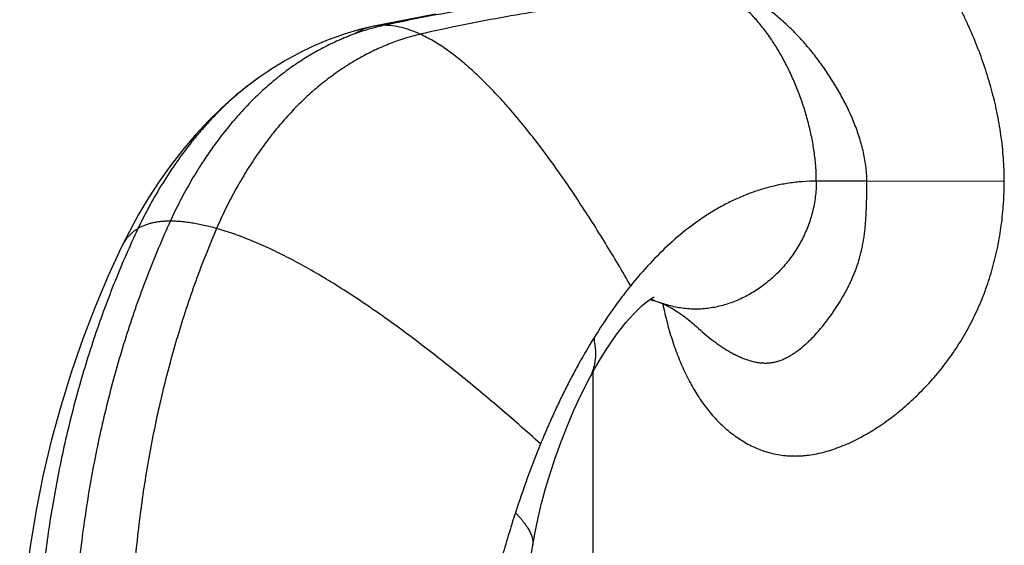
# Model space of a CAD drawing. Units: inches. Extents: x 6.5 to 16.9, y 2.7 to 12.5.
# Drawn here: x 6.7 to 7.5, y 5.7 to 6.1 of the extents above; entities that cross this region are included whole.
import ezdxf

# ---------------------------------------------------------------- set-up
doc = ezdxf.new("R2010")
doc.units = ezdxf.units.IN
doc.header["$LTSCALE"] = 1.2862204724
doc.header["$MEASUREMENT"] = 0
doc.layers.get('0').update_dxf_attribs({"linetype": 'CONTINUOUS'})

msp = doc.modelspace()

# ---------------------------------------------------------------- linework, layer by layer
at = {"color": 6, "linetype": 'Continuous'}
for p, q in [((7.0099873196, 6.0869315898), (6.9587343317, 6.0768161219)), ((6.9587348724, 6.0768162383), (6.9475153658, 6.0740927538)), ((6.9232760451, 6.066099802), (6.9109638009, 6.0609095972)), ((6.9354494662, 6.0704770857), (6.9231552726, 6.066052654400001)), ((6.9111241577, 6.0609822361), (6.8988818924, 6.055043032)), ((6.8872271879, 6.0486217159), (6.875385371799999, 6.0412821107)), ((6.899079909, 6.0551455476), (6.8869942995, 6.048485472899999)), ((6.875649495299999, 6.0414552029), (6.8676502796, 6.0360142786)), ((7.137093402100001, 5.7976169302), (7.137093402100001, 5.646904011)), ((7.092882271100001, 5.6796936049), (7.0957202239, 5.691528340800001)), ((7.0904259583, 5.6681038659), (7.0928994055, 5.6797765973)), ((7.0884739858, 5.6575897635), (7.090434555700001, 5.6681575737)), ((7.0884756784, 5.6575866891), (7.0904259583, 5.6681038659))]:
    msp.add_line(p, q, dxfattribs=at)
at = {"color": 9, "linetype": 'Continuous'}
for p, q in [((6.8676502796, 6.0360142786), (6.8676468598, 6.0360118629)), ((7.3585702967, 5.9519040282), (7.317697821399999, 5.951904011)), ((7.4696526022, 5.9517461321), (7.358575639800001, 5.9519040281))]:
    msp.add_line(p, q, dxfattribs=at)
at = {"color": 6, "linetype": 'Continuous'}
for points in [[(6.9587348712, 6.076816237999999), (6.9475549825, 6.0741034511), (6.9353692665, 6.0704506589)], [(6.8676468598, 6.0360118629), (6.8592001311, 6.029806704299999), (6.8483138574, 6.0210686754), (6.837351454299999, 6.0113486722), (6.8265080175, 6.0007438813), (6.8159174918, 5.9893598282), (6.8056922721, 5.9773153289), (6.7959200963, 5.964730812999999), (6.786662941499999, 5.9517177834), (6.7779730938, 5.9383937726), (6.7698947491, 5.9248840549), (6.762464545199999, 5.911323342699999), (6.756152219700001, 5.8987743586)], [(6.756152257799999, 5.8987744377), (6.7453616963, 5.875446825499999), (6.7347482613, 5.850380160199999), (6.724827371900001, 5.824590766799999), (6.7156393873, 5.798109123), (6.7072267577, 5.7709667123), (6.699634774500001, 5.743197630399999), (6.692910749099999, 5.7148346892), (6.6871066312, 5.685919918200001), (6.6822810522, 5.6565275065), (6.6784900514, 5.626731558099999), (6.6757865256, 5.5966015625), (6.674221079600001, 5.5662224451), (6.6738316424, 5.5366332672)], [(7.134347017200001, 5.7925881352), (7.1386317587, 5.800433753099999), (7.1432330972, 5.8083120979), (7.1477248318, 5.815501319400001), (7.152065729199999, 5.822008993400001), (7.1562192627, 5.827849361799999), (7.1601485263, 5.8330364763), (7.163812704500001, 5.837580765499999), (7.1671719866, 5.8414964187), (7.1701812224, 5.844794454600001), (7.172795216, 5.847489746900001), (7.175005605, 5.8496354248), (7.1768961877, 5.8513615975), (7.178755640299999, 5.8529514891), (7.1806213478, 5.854434975499999), (7.1824218713, 5.8557545012), (7.1840660456, 5.856854407), (7.185405326000001, 5.8576640655), (7.1863334621, 5.8581656544), (7.1865935795, 5.858293448)], [(7.1830999153, 5.8562080933), (7.1843274883, 5.855944232200001), (7.187264809299999, 5.8551317545), (7.190507805599999, 5.854020852000001)], [(7.1905077676, 5.8540208662), (7.1931273467, 5.8529667753), (7.19668393, 5.8513320124), (7.200835963899999, 5.8491496049), (7.205454809, 5.8463847138), (7.2103938008, 5.843026426000001), (7.2154968511, 5.8390887624), (7.221025983400001, 5.834222489400001)], [(7.0957006512, 5.6914467995), (7.0989211622, 5.703459717), (7.102533618300001, 5.715616091699999), (7.1065942996, 5.7280325728), (7.1111435552, 5.7407282064), (7.1162110629, 5.7536714012), (7.121823507999999, 5.766811218), (7.128009529, 5.780090234299999), (7.1343467499, 5.7925876293)], [(7.082627262000001, 5.6184640914), (7.0854042234, 5.6385124064), (7.0884738134, 5.657588765800001)]]:
    msp.add_lwpolyline(points, dxfattribs=at)
at = {"color": 9, "linetype": 'Continuous'}
for centre, radius, start, end in [((6.9677123613, 6.0348720842), 0.0428936346, 102.081724283, 123.5479024994), ((7.2238838195, 5.9427645971), 0.0948125024, 245.2894666961, 249.3889828827)]:
    msp.add_arc(centre, radius, start, end, dxfattribs=at)
at = {"color": 6, "linetype": 'Continuous'}
msp.add_arc((7.8042029316, 5.4486434763), 0.7667115309, 157.6974716657, 162.1349038883, dxfattribs=at)
at = {"color": 7, "linetype": 'Continuous'}
for points, start_tangent, end_tangent in [([(7.4696526022, 5.9517461321), (7.468950713200001, 5.9705637242), (7.466922467100001, 5.9892845187), (7.4636688484, 6.0077901633), (7.459288327699999, 6.026003704400001), (7.4567058434, 6.034983603500001), (7.4538779378, 6.0438697421), (7.4475243015, 6.0613352613), (7.4402962523, 6.078351012200001), (7.4363752467, 6.086674922), (7.4322590461, 6.094866912100001), (7.4234588426, 6.110820359500001), (7.4187835065, 6.118564283), (7.4139304517, 6.126141280800001), (7.4037056276, 6.1407445567), (7.3928087553, 6.1545071685), (7.387115640299999, 6.1610323388), (7.381264213300001, 6.167291495800001), (7.3752587878, 6.1732578199), (7.3691036841, 6.178904439), (7.362803780399999, 6.1842039977), (7.3563714489, 6.189122645499999), (7.349824422899999, 6.1936218848), (7.3431805523, 6.1976631176)], (-0.0002631427600411871, 0.9999999653779433), (-0.8694395240127145, 0.4940393851552166)), ([(7.193639223099999, 5.852598331799999), (7.197326847999999, 5.836894673200001), (7.201733261599999, 5.821951491799999), (7.204213429199999, 5.814798733), (7.2068792653, 5.807871045700001), (7.212768755, 5.794721837000001), (7.2194037647, 5.7825592691), (7.2267876186, 5.7714393013), (7.234922428, 5.761420372999999), (7.2438074327, 5.7525687333), (7.2485301162, 5.7486077402), (7.2534384858, 5.7449726464), (7.2585302604, 5.7416782586), (7.263802852, 5.7387399735), (7.2692534324, 5.736173665), (7.2748758345, 5.7340018513), (7.2806614419, 5.7322519236), (7.286601582, 5.7309513852), (7.2926855235, 5.730123346699999), (7.2988942791, 5.7297732972), (7.3020388816, 5.729777853), (7.3052067911, 5.7299023079), (7.3083953753, 5.7301467956), (7.3116020127, 5.730511357899999), (7.3180597947, 5.731593607000001), (7.324561554600001, 5.7331285634), (7.3310888678, 5.7350943617), (7.337623522, 5.7374692112), (7.3441501219, 5.7402323091), (7.3506552686, 5.7433635529), (7.3571256062, 5.7468428564), (7.363547809299999, 5.7506521316), (7.3699086488, 5.7547794448), (7.3761949136, 5.7592140424), (7.382393351799999, 5.763945301100001), (7.3884902507, 5.7689640556), (7.394471608099999, 5.7742620581), (7.4003233905, 5.7798311098), (7.4115795561, 5.7917528881), (7.4169537376, 5.7980918465), (7.42213706, 5.804673938200001), (7.4271122517, 5.811492664299999), (7.4318622018, 5.818540773300001), (7.4363702515, 5.8258089889), (7.440620224400001, 5.8332873679), (7.4445997049, 5.840962916000001), (7.4482984523, 5.8488209475), (7.4517089374, 5.8568459417), (7.4548260607, 5.8650216767), (7.4576455016, 5.873332339299999), (7.460163952699999, 5.8817624375), (7.4623815638, 5.8902961773), (7.4643000832, 5.8989180599), (7.4672470764, 5.916369690700001), (7.469021100599999, 5.9340112336), (7.469639576100001, 5.951746168200001)], (0.2037647206033903, -0.9790198867425638), (0.002733066466939868, 0.9999962651668692))]:
    msp.add_spline(points, degree=3, dxfattribs=dict(at, start_tangent=start_tangent, end_tangent=end_tangent))
at = {"color": 9, "linetype": 'Continuous'}
for points, start_tangent, end_tangent in [([(7.218645593200001, 6.1098580538), (7.1921879115, 6.1085232296), (7.1635681736, 6.1065382525), (7.1331801185, 6.1038225588), (7.101417485, 6.1002955855), (7.0851436924, 6.098205843200001), (7.0686736298, 6.0958997656), (7.0353405214, 6.0906610764), (7.0018098133, 6.0846244618), (6.968473159, 6.077834865700001)], (-0.9991580606116995, -0.04102645383977646), (-0.9774605707653292, -0.2111180537024652)), ([(7.358575639800001, 5.9519040281), (7.3583493195, 5.9581128844), (7.3577288454, 5.964302953), (7.3567557798, 5.9704531787), (7.355471652799999, 5.9765425384), (7.3539124105, 5.982555567), (7.3521021176, 5.9884886265), (7.3500633163, 5.9943395936), (7.347818549199999, 6.0001063451), (7.3453899849, 6.005786764500001), (7.3427930959, 6.011378854299999), (7.34003757, 6.016880719900001), (7.337132904700001, 6.02229047), (7.3309141437, 6.0328260582), (7.3242037796, 6.042967297000001), (7.3170396393, 6.0526855451), (7.3132973869, 6.0573764464), (7.3094536063, 6.0619498914), (7.301473034, 6.070716265900001), (7.2931178457, 6.0789190116), (7.288805856000001, 6.08278756), (7.2844084983, 6.0864852488), (7.2753737862, 6.0933065216), (7.2707447184, 6.0963990853), (7.2660525524, 6.0992539385), (7.261313408099999, 6.1018453751), (7.2565437116, 6.1041474285)], (-0.002477627477898631, 0.99999693067633), (-0.912069101605861, 0.4100365275141686)), ([(7.2432676396, 6.1036864878), (7.2168822946, 6.1023882108), (7.1885057555, 6.1003792499), (7.1585161517, 6.0975868586), (7.1272916128, 6.0939382901), (7.1113344912, 6.0917727322), (7.095210932300001, 6.0893810066), (7.0626555593, 6.083943304299999), (7.030007607000001, 6.0776736884), (6.9976491884, 6.0706206637)], (-0.9992679900082796, -0.03825551129985), (-0.9742310595508205, -0.2255523056997774)), ([(7.317697821399999, 5.951904011), (7.317300857799999, 5.9630635589), (7.3161382924, 5.974432972000001), (7.3142526135, 5.9859194752), (7.311686309500001, 5.997430293200001), (7.3084818686, 6.008872650800001), (7.3046817791, 6.0201537727), (7.300328529400001, 6.0311808839), (7.2954646077, 6.041861208999999), (7.290132502300001, 6.052101972899999), (7.2843747016, 6.0618104003), (7.2782336939, 6.070893716100001), (7.2717519673, 6.079259145), (7.2683966121, 6.0831436597), (7.264972010299999, 6.0868139119), (7.261483472999999, 6.0902583048), (7.2579363112, 6.0934652414), (7.2543358359, 6.096423125), (7.2506873582, 6.0991203585), (7.2432676396, 6.1036864878)], (0, 1), (-0.8825708790172444, 0.4701793737614702)), ([(6.968473159, 6.077834865700001), (6.943920163300001, 6.0706845478), (6.931566064, 6.0656846186), (6.919245803200001, 6.0597332332), (6.9070235603, 6.0528291847), (6.8949635151, 6.044971266), (6.883129847, 6.0361582702), (6.871586735499999, 6.0263889903), (6.8603946761, 6.0156736832), (6.8495994269, 6.0040684619), (6.8392430619, 5.9916409033), (6.8293676551, 5.978458584099999), (6.8200152805, 5.9645890814), (6.811228012000001, 5.950099972), (6.8030479236, 5.9350588327), (6.7955170893, 5.9195332405)], (-0.9774605707192928, -0.2111180539156096), (-0.4154890136049915, -0.9095981967734716)), ([(6.968473159, 6.077834865700001), (6.9635163375, 6.0775779634), (6.9587348712, 6.076816237999999)], (-1, 0), (-0.9775848170952056, -0.2105419801011985)), ([(6.9976491884, 6.0706206637), (6.9900394095, 6.0737270396), (6.9826183367, 6.0759870152), (6.9754186824, 6.0773673656), (6.968473159, 6.077834865700001)], (-0.9094030796026178, 0.4159159035301183), (-0.9999999999999999, 0)), ([(6.9976491884, 6.0706206637), (6.974064536499999, 6.063351830299999), (6.962213618200001, 6.0583241686), (6.950406581799999, 6.0523662013), (6.9387056353, 6.045476821699999), (6.9271729863, 6.0376549231), (6.9158708425, 6.0288993989), (6.9048614118, 6.0192091421), (6.8942033259, 6.0085941999), (6.8839409134, 5.997109233400001), (6.874114927000001, 5.9848200575), (6.8647661193, 5.971792487), (6.855935242899999, 5.958092336699999), (6.8476630505, 5.943785421499999), (6.8399902948, 5.9289375562), (6.8329577284, 5.9136145556)], (-0.974231059546655, -0.2255523057177693), (-0.3958892625437923, -0.918298258629805)), ([(7.1676769209, 5.8673485295), (7.157528274, 5.884706148899999), (7.1472085289, 5.901802878200001), (7.13674046, 5.9185616487), (7.1261468414, 5.934905391799999), (7.1154504478, 5.9507570387), (7.1046740533, 5.9660395206), (7.0938404325, 5.9806757688), (7.0829723596, 5.994588714500001), (7.072092859800001, 6.0077013193), (7.0612259646, 6.0199366659), (7.0558048325, 6.025701340299999), (7.050395957899999, 6.0312178676), (7.045002376499999, 6.036476636900001), (7.0396271237, 6.0414680375), (7.0342732349, 6.046182458400001), (7.0289437457, 6.0506102888), (7.0236416915, 6.054741917899999), (7.0183701079, 6.0585677348), (7.0131320302, 6.0620781287), (7.0079304941, 6.0652634887), (7.002768535, 6.068114204), (6.9976491884, 6.0706206637)], (-0.4990170584083006, 0.8665921621025235), (-0.9094030799366937, 0.4159159027996593)), ([(6.8676468598, 6.0360118629), (6.860345109400001, 6.030645573099999), (6.8531465886, 6.024928410499999), (6.846065730199999, 6.018860121), (6.8391159957, 6.0124434703), (6.8323075617, 6.005691440900001), (6.825649910599999, 5.9986191742), (6.8191525248, 5.991241811599999), (6.8128248867, 5.983574494500001), (6.8007167835, 5.967430561900001), (6.7894014602, 5.9503085073), (6.7789547762, 5.932329461599999), (6.7694525909, 5.9136145556)], (-0.8167728335775222, -0.5769593905377963), (-0.4274867016590643, -0.9040216368564715)), ([(7.317697821399999, 5.951904011), (7.3174926655, 5.9454575631), (7.3168876425, 5.9391195714), (7.315898419500001, 5.9329011686), (7.3145406638, 5.9268134876), (7.3128300424, 5.9208676611), (7.3107822224, 5.9150748221), (7.305737655700001, 5.9039926372), (7.2995323008, 5.893655995700001), (7.292291494700001, 5.8841539598), (7.2841405748, 5.875575592200001), (7.2752048782, 5.8680099552), (7.265609742100001, 5.8615461115), (7.2554805036, 5.8562731234), (7.244942500000001, 5.8522800534), (7.239559379099999, 5.8507913198), (7.2341210684, 5.849655964199999), (7.2286432349, 5.848885119299999), (7.2231415459, 5.848489917999999), (7.220386651599999, 5.8484366627), (7.2176316686, 5.848481089500001), (7.2121292699, 5.848859011900001), (7.2066500171, 5.8496130821), (7.2012095774, 5.8507321674), (7.195823617799999, 5.852205135), (7.190507805599999, 5.854020852000001)], (0, -1), (-0.9360335521974075, 0.3519107687478509)), ([(7.2210260334, 5.8342224618), (7.2270515631, 5.8288153886), (7.2332586552, 5.8237679735), (7.2364271401, 5.8213899963), (7.2396371051, 5.8191179888), (7.2428870891, 5.816960852999999), (7.2461756303, 5.8149275096), (7.249501266699999, 5.8130268791), (7.2528618351, 5.8112695089), (7.2562506522, 5.809676427799999), (7.2596592426, 5.8082728204), (7.2630791264, 5.8070838818), (7.2665018237, 5.8061348071), (7.269917246599999, 5.805448275700001), (7.273307978099999, 5.805035500900001), (7.276654514400001, 5.804904430900001), (7.2799373514, 5.8050630137), (7.2815487877, 5.8052534086), (7.2831370375, 5.8055191227), (7.286242259700001, 5.8062689935), (7.2892585979, 5.8072847065), (7.2921937338, 5.8085353371), (7.295055349, 5.8099899607), (7.2964609867, 5.810784105800001), (7.2978510756, 5.8116178523), (7.300586383200001, 5.8133970558), (7.3032637798, 5.8153176235), (7.308454014800001, 5.8195465302), (7.310971446, 5.8218367355), (7.313440394600001, 5.8242333311), (7.318244431699999, 5.829322203099999), (7.320585354099999, 5.832002948), (7.322889373, 5.834766947799999), (7.3251573389, 5.8376107605), (7.327387717300001, 5.8405336265), (7.3317290151, 5.8466141078), (7.3358981024, 5.853004433300001), (7.3398724276, 5.859704244600001), (7.3417774699, 5.8631707342), (7.343618097699999, 5.8667163881), (7.3453855577, 5.870342649199999), (7.347070378300001, 5.8740508616), (7.3501328763, 5.881715586499999), (7.352696832, 5.8897065527), (7.3547356641, 5.8979884769), (7.3555602163, 5.902226477), (7.3562588627, 5.9065233369), (7.356837581000001, 5.910874776900001), (7.3573056124, 5.9152769705), (7.3576761163, 5.9197267019), (7.3579622419, 5.9242211752), (7.358176751799999, 5.928757626599999), (7.3583316764, 5.933332536699999), (7.3585065342, 5.9425782827), (7.3585486819, 5.9472356186), (7.358577772799999, 5.9519040303)], (0.7286214385101696, -0.6849166367839018), (0.005981301505796967, 0.9999821118561555)), ([(6.7694525909, 5.9136145556), (6.7508734723, 5.871046435599999), (6.7345586575, 5.8267880898), (6.7205656814, 5.7810777952), (6.708952079299999, 5.7341538287), (6.6997753863, 5.6862544672), (6.6930931373, 5.6376179877), (6.6889628677, 5.5884826672), (6.6874421124, 5.5390867826)], (-0.4274867019539856, -0.9040216367170114), (-0.003980406945309205, -0.9999920781488969)), ([(6.7955170893, 5.9195332405), (6.7773562315, 5.876393962000001), (6.7614567063, 5.8315319424), (6.7478678643, 5.785188586799999), (6.7366390559, 5.7376053007), (6.727819631799999, 5.689023489299999), (6.7214589425, 5.639684558099999), (6.7176063385, 5.5898299122), (6.7163111703, 5.539700957000001)], (-0.4154890134076901, -0.9095981968635956), (0, -1)), ([(6.7694525909, 5.9136145556), (6.767348683300001, 5.9122203959), (6.7653667804, 5.9106902535), (6.763508932300001, 5.9090262832), (6.7617771887, 5.9072306401), (6.760173599500001, 5.905305479), (6.7587002147, 5.9032529549), (6.7573590842, 5.901075222799999), (6.756152257799999, 5.8987744377)], (-0.8527787891632717, -0.5222722821988778), (-0.4344123292390883, -0.9007141212421785)), ([(6.8329577284, 5.9136145556), (6.8161140877, 5.871046435599999), (6.8015171548, 5.8267880898), (6.789208789299999, 5.7810777952), (6.779230850499999, 5.7341538287), (6.771625198, 5.6862544672), (6.7664336913, 5.6376179877), (6.7636981897, 5.5884826672), (6.7634605528, 5.5390867826)], (-0.3958892626938487, -0.918298258565114), (0.02072994578213639, -0.9997851115854194)), ([(6.7955170893, 5.9195332405), (6.791545246, 5.919437409099999), (6.7877609879, 5.9191518302), (6.7841724912, 5.9186793771), (6.780787932000001, 5.9180229228), (6.7776154862, 5.9171853403), (6.7746633301, 5.9161695029), (6.7694525909, 5.9136145556)], (-0.9999999999999999, 0), (-0.8527787911681837, -0.5222722789252091)), ([(6.8329577284, 5.9136145556), (6.8227808077, 5.9161695029), (6.817873830800001, 5.9171853403), (6.813099952999999, 5.9180229228), (6.8084682573, 5.9186793771), (6.8039878263, 5.9191518302), (6.7996677427, 5.919437409099999), (6.7955170893, 5.9195332405)], (-0.9633036704982205, 0.2684139310927358), (-1, 0)), ([(7.094846811, 5.739608191799999), (7.0772898039, 5.755106941799999), (7.0597440822, 5.7702355605), (7.042240602000001, 5.7849411941), (7.0248103194, 5.799170988999999), (7.0074841905, 5.8128720916), (6.9902931714, 5.8259916482), (6.9732682182, 5.838476805), (6.9564402869, 5.850274708500001), (6.9398409851, 5.8613325834), (6.923504524299999, 5.871597968500001), (6.907465767200001, 5.8810184809), (6.8917595763, 5.889541737999999), (6.8764208144, 5.8971153568), (6.8614843441, 5.9036869545), (6.8469850279, 5.909204148400001), (6.8329577284, 5.9136145556)], (-0.7460543494372243, 0.6658850559111537), (-0.9633036704824114, 0.2684139311494724)), ([(7.137777460900001, 5.8249117701), (7.1386780567, 5.8198945841), (7.1391247334, 5.815174560499999), (7.139153992100001, 5.8107426511), (7.1388023334, 5.8065898079), (7.138106377000001, 5.802706982799999), (7.1371048325, 5.7990851277), (7.135838195, 5.7957151945), (7.134347017200001, 5.7925881352)], (0.2153284710932585, -0.9765416783407864), (-0.4672269632875223, -0.8841374128364439)), ([(7.0744615237, 5.6838529086), (7.0766256496, 5.681577520399999), (7.0785816571, 5.6793956802), (7.080337162999999, 5.6773054547), (7.081899784, 5.6753049103), (7.0832771367, 5.6733921138), (7.0844768381, 5.6715651317), (7.085506504800001, 5.669822030700001), (7.086373920700001, 5.6681608775), (7.0870874028, 5.6665797386), (7.0876553743, 5.665076680599999), (7.088086258300001, 5.6636497702), (7.0883884779, 5.662297074), (7.0886406147, 5.6598065906), (7.0886065864, 5.658664936699999), (7.0884739858, 5.6575897635)], (0.6990444969444098, -0.715078171455217), (-0.1702433931176937, -0.9854020433811645)), ([(7.0884756784, 5.6575866891), (7.0884791617, 5.657606968300001)], (0.1692926735978339, 0.98556582259436), (0.1692926735978339, 0.98556582259436))]:
    msp.add_spline(points, degree=3, dxfattribs=dict(at, start_tangent=start_tangent, end_tangent=end_tangent))
at = {"color": 6, "linetype": 'Continuous'}
for points, start_tangent, end_tangent in [([(7.317697821399999, 5.951904011), (7.306521993200001, 5.9514589688), (7.2955450104, 5.9502297024), (7.2901392394, 5.9493270468), (7.2847927523, 5.9482357791), (7.2742828186, 5.9455034182), (7.264022023200001, 5.9420675041), (7.2540162363, 5.9379635139), (7.244267251, 5.9332271349), (7.2347732627, 5.9278942391), (7.225532333899999, 5.9220006012), (7.216542125, 5.9155777089), (7.1993023286, 5.901246863), (7.1830275567, 5.885104325099999), (7.1676769209, 5.8673485295)], (-0.9999914960173198, -0.004124062686563499), (-0.6274202492523601, -0.7786808273150858)), ([(7.1676616732, 5.867375008), (7.1598375714, 5.857328392699999), (7.152252198099999, 5.846888873099999), (7.1377765112, 5.8249116087)], (-0.6282243843590247, -0.7780322119917171), (-0.5254657229023525, -0.8508147707078833)), ([(7.1377765112, 5.8249116087), (7.1260993747, 5.8049635424), (7.120501720499999, 5.794628615800001), (7.1150602561, 5.7840655263), (7.1097747179, 5.7732773526), (7.104644925800001, 5.7622671182), (7.0996695954, 5.751041266000001), (7.094846811, 5.739608191799999)], (-0.5254657226095332, -0.8508147708887295), (-0.3806063965783779, -0.9247371361006448)), ([(7.0744611074, 5.6838528331), (7.0634501311, 5.646942936), (7.0584594717, 5.627914249), (7.0538229826, 5.6085284713), (7.0495520349, 5.588802253300001), (7.0456587399, 5.5687520837), (7.0421592367, 5.5484080196), (7.039075046900001, 5.5278182486)], (-0.3078429423388058, -0.951437188075065), (-0.1373228011438094, -0.9905263491124392))]:
    msp.add_spline(points, degree=3, dxfattribs=dict(at, start_tangent=start_tangent, end_tangent=end_tangent))

doc.saveas('drawing.dxf')
